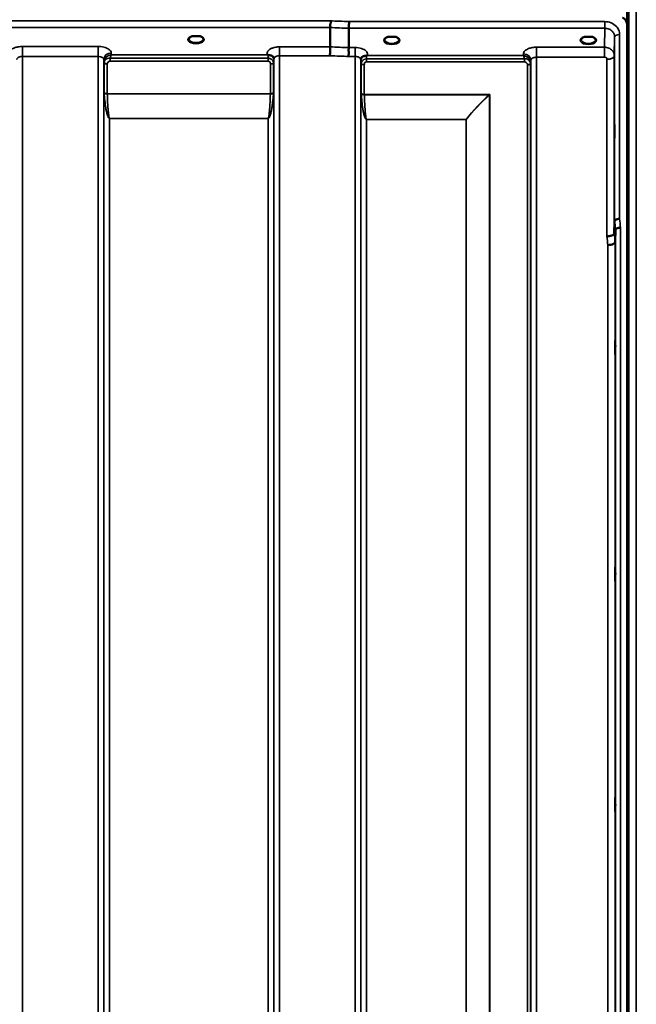
# Model space of a CAD drawing. Units: millimetres. Extents: x 0 to 14850, y 0 to 10500.
# Drawn here: x 3510 to 3884, y 6917 to 7515 of the extents above; entities that cross this region are included whole.
import ezdxf

# ---------------------------------------------------------------- set-up
doc = ezdxf.new("R2010")
doc.units = ezdxf.units.MM
doc.header["$LTSCALE"] = 50
doc.layers.add('Visible (ISO)', color=7, linetype='Continuous', lineweight=50)
doc.layers.add('Visible Narrow (ISO)', color=7, linetype='Continuous', lineweight=35)

# ---------------------------------------------------------------- blocks, each defined once
blk = doc.blocks.new('101')
at = {"layer": 'Visible (ISO)'}
for p, q in [((3878.91, 7512.41), (3878.91, 7523.37)), ((3698.29, 7498.61), (3698.29, 7510.35)), ((3878.95, 7511.04), (3878.95, 6288.19)), ((3616, 7505.1), (3614.42, 7505.1)), ((3619.17, 7505.1), (3617.58, 7505.1)), ((3709.74, 7498.18), (3709.74, 7509.92)), ((3735.07, 7504.67), (3733.44, 7504.67)), ((3738.14, 7504.67), (3736.52, 7504.67)), ((3854.57, 7504.67), (3852.94, 7504.67)), ((3857.64, 7504.67), (3856.02, 7504.67)), ((3858.74, 7501.59), (3858.74, 7501.59)), ((3869.57, 7496.66), (3869.56, 7496.66)), ((3871.07, 7385.23), (3871.27, 7392.95)), ((3871.77, 7387.59), (3871.57, 7379.87))]:
    blk.add_line(p, q, dxfattribs=at)
for centre, start_param, end_param in [((3616.79, 7502.96), 1.386041, 1.755552), ((3735.79, 7502.52), 1.401426, 1.740167), ((3855.29, 7502.52), 1.401426, 1.740167)]:
    blk.add_ellipse(centre, major_axis=(4.3, 0), ratio=0.507558, start_param=start_param, end_param=end_param, dxfattribs=at)
for points, knots in [([(3698.29, 7510.35), (3698.29, 7510.47), (3698.32, 7510.62), (3698.33, 7511.01), (3698.32, 7511.21), (3698.3, 7511.55), (3698.27, 7511.78), (3698.43, 7512.43), (3698.53, 7512.71), (3698.66, 7513.22), (3698.69, 7513.43), (3698.67, 7513.79), (3698.64, 7513.92), (3698.54, 7514.17), (3698.46, 7514.3), (3698.37, 7514.41), (3698.36, 7514.42), (3698.36, 7514.43)], [-0.6323935, -0.6323935, -0.6323935, -0.6323935, -0.5064712, -0.5064712, -0.3706207, -0.3706207, -0.2436974, -0.2436974, -0.1559018, -0.1559018, -0.0885682, -0.0885682, -0.0463538, -0.0463538, 0, 0, 0.0026204, 0.0026204, 0.0026204, 0.0026204]), ([(3709.81, 7513.99), (3709.8, 7513.65), (3709.79, 7513.28), (3709.78, 7512.5), (3709.77, 7512.11), (3709.76, 7511.63), (3709.76, 7511.52), (3709.76, 7511.16), (3709.75, 7510.91), (3709.75, 7510.38), (3709.74, 7510.12), (3709.74, 7509.92)], [-0.4683811, -0.4683811, -0.4683811, -0.4683811, -0.3515625, -0.3515625, -0.2343503, -0.2343503, -0.2007526, -0.2007526, -0.1171674, -0.1171674, 0, 0, 0, 0]), ([(3878.95, 7511.04), (3878.95, 7511.72), (3878.87, 7512.45), (3878.49, 7513.87), (3878.21, 7514.56), (3877.57, 7515.39), (3877.31, 7515.67), (3876.84, 7515.97), (3876.67, 7516.05), (3876.32, 7516.17), (3876.14, 7516.2), (3875.95, 7516.2)], [2.0653498, 2.0653498, 2.0653498, 2.0653498, 2.2986083, 2.2986083, 2.5318667, 2.5318667, 2.6447539, 2.6447539, 2.7011975, 2.7011975, 2.7576411, 2.7576411, 2.7576411, 2.7576411]), ([(3878.95, 7511.47), (3878.95, 7511.43), (3878.95, 7511.39), (3878.95, 7511.29), (3878.95, 7511.23), (3878.95, 7511.15), (3878.95, 7511.13), (3878.95, 7511.1), (3878.95, 7511.08), (3878.95, 7511.06), (3878.95, 7511.06), (3878.95, 7511.05), (3878.95, 7511.04), (3878.95, 7511.04), (3878.95, 7511.04), (3878.95, 7511.04)], [59.24229377, 59.24229377, 59.24229377, 59.24229377, 59.26139837, 59.26139837, 59.29172211, 59.29172211, 59.29903798, 59.29903798, 59.30635385, 59.30635385, 59.30809979, 59.30809979, 59.30984573, 59.30984573, 59.30985741, 59.30985741, 59.30985741, 59.30985741]), ([(3614.5, 7505.1), (3614.12, 7504.99), (3613.77, 7504.85), (3613.18, 7504.53), (3612.93, 7504.35), (3612.58, 7503.99), (3612.48, 7503.82), (3612.41, 7503.58), (3612.39, 7503.5), (3612.39, 7503.41)], [0.0071083, 0.0071083, 0.0071083, 0.0071083, 0.1406633, 0.1406633, 0.2787377, 0.2787377, 0.4119674, 0.4119674, 0.4845838, 0.4845838, 0.4845838, 0.4845838]), ([(3614.41, 7505.1), (3614.41, 7505.1), (3614.4, 7505.1), (3614.35, 7505.1), (3614.32, 7505.1), (3614.24, 7505.09), (3614.19, 7505.09), (3614.15, 7505.08), (3614.15, 7505.08), (3614.15, 7505.08)], [0, 0, 0, 0, 0.00242045, 0.00242045, 0.01344371, 0.01344371, 0.0264449, 0.0264449, 0.02663997, 0.02663997, 0.02663997, 0.02663997]), ([(3621.19, 7503.41), (3621.19, 7503.54), (3621.17, 7503.65), (3621.06, 7503.9), (3620.97, 7504.02), (3620.68, 7504.33), (3620.43, 7504.52), (3619.82, 7504.85), (3619.47, 7504.99), (3619.08, 7505.1)], [0, 0, 0, 0, 0.104115, 0.104115, 0.2000025, 0.2000025, 0.3421704, 0.3421704, 0.4773602, 0.4773602, 0.4773602, 0.4773602]), ([(3619.44, 7505.08), (3619.44, 7505.08), (3619.44, 7505.08), (3619.39, 7505.09), (3619.34, 7505.09), (3619.24, 7505.1), (3619.2, 7505.1), (3619.17, 7505.1)], [-0.00020623, -0.00020623, -0.00020623, -0.00020623, 0, 0, 0.01441608, 0.01441608, 0.03026485, 0.03026485, 0.03026485, 0.03026485]), ([(3733.52, 7504.67), (3733.14, 7504.56), (3732.79, 7504.43), (3732.2, 7504.11), (3731.94, 7503.93), (3731.59, 7503.57), (3731.49, 7503.4), (3731.41, 7503.16), (3731.39, 7503.07), (3731.39, 7502.98)], [0.0085481, 0.0085481, 0.0085481, 0.0085481, 0.1405099, 0.1405099, 0.2787504, 0.2787504, 0.4121649, 0.4121649, 0.4879719, 0.4879719, 0.4879719, 0.4879719]), ([(3733.44, 7504.67), (3733.39, 7504.67), (3733.35, 7504.67), (3733.25, 7504.66), (3733.21, 7504.66), (3733.16, 7504.65), (3733.16, 7504.65), (3733.16, 7504.65)], [0.00000044, 0.00000044, 0.00000044, 0.00000044, 0.01410331, 0.01410331, 0.02810705, 0.02810705, 0.02833784, 0.02833784, 0.02833784, 0.02833784]), ([(3740.19, 7502.98), (3740.19, 7503.1), (3740.17, 7503.22), (3740.06, 7503.46), (3739.97, 7503.58), (3739.68, 7503.9), (3739.43, 7504.09), (3738.83, 7504.41), (3738.48, 7504.55), (3738.09, 7504.67), (3738.08, 7504.67), (3738.07, 7504.67)], [0, 0, 0, 0, 0.103908, 0.103908, 0.1995604, 0.1995604, 0.3425362, 0.3425362, 0.4754759, 0.4754759, 0.4795797, 0.4795797, 0.4795797, 0.4795797]), ([(3738.43, 7504.65), (3738.43, 7504.65), (3738.43, 7504.65), (3738.38, 7504.66), (3738.33, 7504.66), (3738.25, 7504.67), (3738.21, 7504.67), (3738.16, 7504.67), (3738.15, 7504.67), (3738.14, 7504.67)], [-0.0002294, -0.0002294, -0.0002294, -0.0002294, 0, 0, 0.01402958, 0.01402958, 0.02551005, 0.02551005, 0.02830654, 0.02830654, 0.02830654, 0.02830654]), ([(3853.02, 7504.67), (3852.64, 7504.56), (3852.29, 7504.43), (3851.7, 7504.11), (3851.44, 7503.93), (3851.09, 7503.57), (3850.99, 7503.4), (3850.91, 7503.16), (3850.89, 7503.07), (3850.89, 7502.98)], [0.008548, 0.008548, 0.008548, 0.008548, 0.14051, 0.14051, 0.2787502, 0.2787502, 0.4121657, 0.4121657, 0.4879431, 0.4879431, 0.4879431, 0.4879431]), ([(3852.94, 7504.67), (3852.89, 7504.67), (3852.85, 7504.67), (3852.75, 7504.66), (3852.71, 7504.66), (3852.66, 7504.65), (3852.66, 7504.65), (3852.66, 7504.65)], [0.00000044, 0.00000044, 0.00000044, 0.00000044, 0.01410331, 0.01410331, 0.02810706, 0.02810706, 0.02833782, 0.02833782, 0.02833782, 0.02833782]), ([(3859.69, 7502.98), (3859.69, 7503.1), (3859.67, 7503.22), (3859.56, 7503.46), (3859.47, 7503.58), (3859.18, 7503.9), (3858.93, 7504.09), (3858.33, 7504.41), (3857.98, 7504.55), (3857.59, 7504.67), (3857.58, 7504.67), (3857.57, 7504.67)], [0, 0, 0, 0, 0.1039459, 0.1039459, 0.1996164, 0.1996164, 0.3425182, 0.3425182, 0.4754517, 0.4754517, 0.4795445, 0.4795445, 0.4795445, 0.4795445]), ([(3857.93, 7504.65), (3857.93, 7504.65), (3857.93, 7504.65), (3857.88, 7504.66), (3857.83, 7504.66), (3857.75, 7504.67), (3857.71, 7504.67), (3857.66, 7504.67), (3857.65, 7504.67), (3857.64, 7504.67)], [-0.00022936, -0.00022936, -0.00022936, -0.00022936, 0, 0, 0.01402871, 0.01402871, 0.02550845, 0.02550845, 0.02830476, 0.02830476, 0.02830476, 0.02830476]), ([(3698.21, 7493.22), (3698.21, 7493.22), (3698.21, 7493.23), (3698.21, 7493.23), (3698.22, 7493.67), (3698.23, 7494.15), (3698.25, 7495.03), (3698.25, 7495.41), (3698.26, 7495.92), (3698.26, 7496.06), (3698.27, 7496.69), (3698.28, 7497.16), (3698.29, 7498), (3698.29, 7498.35), (3698.29, 7498.61)], [-0.0015257, -0.0015257, -0.0015257, -0.0015257, 0, 0, 0, 0.1507538, 0.1507538, 0.2646793, 0.2646793, 0.3070388, 0.3070388, 0.4632847, 0.4632847, 0.6195095, 0.6195095, 0.6195095, 0.6195095]), ([(3660.58, 7493.7), (3660.57, 7493.7), (3660.55, 7493.71), (3660.52, 7493.72), (3660.5, 7493.73), (3660.48, 7493.74), (3660.46, 7493.75), (3660.45, 7493.75), (3660.44, 7493.76), (3660.43, 7493.76), (3660.42, 7493.76), (3660.41, 7493.77), (3660.41, 7493.77), (3660.4, 7493.77), (3660.4, 7493.77), (3660.39, 7493.78), (3660.39, 7493.78), (3660.39, 7493.78), (3660.38, 7493.78), (3660.38, 7493.78), (3660.38, 7493.78), (3660.38, 7493.78), (3660.38, 7493.78), (3660.38, 7493.78), (3660.38, 7493.78), (3660.38, 7493.78), (3660.38, 7493.78), (3660.38, 7493.78), (3660.38, 7493.78), (3660.38, 7493.78), (3660.38, 7493.78), (3660.38, 7493.78)], [0, 0, 0, 0, 0.00512459, 0.0076869, 0.0102492, 0.01281149, 0.01537378, 0.01665492, 0.01793606, 0.0192172, 0.02049834, 0.02113891, 0.02177948, 0.02242004, 0.02306059, 0.02370088, 0.0243404, 0.02465971, 0.02497864, 0.02529714, 0.02546475, 0.02565978, 0.02586008, 0.02595426, 0.02604022, 0.0261148, 0.02617481, 0.02621709, 0.02623871, 0.02624713, 0.02625339, 0.02625339, 0.02625339, 0.02625339]), ([(3662.18, 7493.44), (3661.87, 7493.52), (3661.56, 7493.56), (3661.08, 7493.61), (3660.9, 7493.63), (3660.73, 7493.66), (3660.7, 7493.66), (3660.64, 7493.68), (3660.61, 7493.69), (3660.58, 7493.7)], [0, 0, 0, 0, 0.1103089, 0.1103089, 0.1933939, 0.1933939, 0.2118262, 0.2118262, 0.2325305, 0.2325305, 0.2325305, 0.2325305]), ([(3663.86, 7492.28), (3663.72, 7492.52), (3663.51, 7492.78), (3663.21, 7492.99), (3663.11, 7493.06), (3663.01, 7493.12), (3662.91, 7493.18), (3662.69, 7493.29), (3662.44, 7493.38), (3662.18, 7493.45)], [0.1079652, 0.1079652, 0.1079652, 0.1079652, 0.1883671, 0.1883671, 0.1883671, 0.2133601, 0.2133601, 0.2133601, 0.2655395, 0.2655395, 0.2655395, 0.2655395]), ([(3709.66, 7492.78), (3709.65, 7492.79), (3709.65, 7492.8), (3709.59, 7492.95), (3709.55, 7493.1), (3709.52, 7493.42), (3709.52, 7493.58), (3709.56, 7494.07), (3709.64, 7494.41), (3709.72, 7495), (3709.73, 7495.33), (3709.62, 7496), (3709.51, 7496.46), (3709.56, 7497.24), (3709.6, 7497.46), (3709.7, 7497.85), (3709.74, 7498.03), (3709.74, 7498.18)], [-1.373076, -1.373076, -1.373076, -1.373076, -1.361739, -1.361739, -1.165445, -1.165445, -0.975869, -0.975869, -0.599708, -0.599708, -0.305478, -0.305478, -0.161011, -0.161011, -0.085888, -0.085888, -0.000005, -0.000005, -0.000005, -0.000005]), ([(3718.91, 7493.01), (3718.65, 7492.95), (3718.4, 7492.86), (3718.18, 7492.74), (3718.04, 7492.66), (3717.9, 7492.58), (3717.78, 7492.48), (3717.53, 7492.28), (3717.35, 7492.06), (3717.22, 7491.84)], [0, 0, 0, 0, 0.0947716, 0.0947716, 0.0947716, 0.155503, 0.155503, 0.155503, 0.2844096, 0.2844096, 0.2844096, 0.2844096]), ([(3720.5, 7493.26), (3720.48, 7493.25), (3720.44, 7493.24), (3720.41, 7493.23), (3720.35, 7493.22), (3720.29, 7493.21), (3720.23, 7493.2), (3720.13, 7493.18), (3720, 7493.17), (3719.87, 7493.16), (3719.59, 7493.12), (3719.25, 7493.09), (3718.91, 7493.01)], [0.0000233, 0.0000233, 0.0000233, 0.0000233, 0.0107836, 0.0107836, 0.0107836, 0.0290124, 0.0290124, 0.0290124, 0.0609499, 0.0609499, 0.0609499, 0.1272002, 0.1272002, 0.1272002, 0.1272002]), ([(3720.71, 7493.35), (3720.71, 7493.35), (3720.71, 7493.35), (3720.71, 7493.35), (3720.71, 7493.35), (3720.71, 7493.35), (3720.71, 7493.35), (3720.71, 7493.35), (3720.71, 7493.35), (3720.71, 7493.35), (3720.71, 7493.35), (3720.71, 7493.35), (3720.71, 7493.35), (3720.71, 7493.35), (3720.7, 7493.34), (3720.68, 7493.33), (3720.67, 7493.33), (3720.64, 7493.32), (3720.63, 7493.31), (3720.57, 7493.29), (3720.54, 7493.28), (3720.5, 7493.26)], [-0.02868813, -0.02868813, -0.02868813, -0.02868813, -0.02853729, -0.02853729, -0.02844632, -0.02844632, -0.02838776, -0.02838776, -0.0283276, -0.0283276, -0.02820551, -0.02820551, -0.02762848, -0.02762848, -0.02301806, -0.02301806, -0.01977012, -0.01977012, -0.01314234, -0.01314234, 0, 0, 0, 0]), ([(3717.22, 7491.84), (3717.13, 7491.68), (3717.04, 7491.44), (3717, 7491.14), (3716.99, 7491.08), (3716.99, 7491.02)], [0, 0, 0, 0, 0.1526165, 0.1526165, 0.186643, 0.186643, 0.186643, 0.186643]), ([(3871.16, 7445.31), (3871.16, 7444.99), (3871.16, 7444.69), (3871.15, 7444), (3871.14, 7443.66), (3871.14, 7443.44), (3871.14, 7443.22), (3871.13, 7443.07), (3871.12, 7443.03), (3871.12, 7443.13), (3871.11, 7443.49), (3871.11, 7443.79), (3871.1, 7444.55), (3871.1, 7445.02), (3871.1, 7445.98), (3871.1, 7446.54), (3871.11, 7447.67), (3871.11, 7448.24), (3871.12, 7449.24), (3871.12, 7449.74), (3871.13, 7450.58), (3871.14, 7450.91), (3871.14, 7451.37), (3871.15, 7451.52), (3871.16, 7451.57), (3871.16, 7451.48), (3871.17, 7451.11), (3871.17, 7450.82), (3871.18, 7450.05), (3871.18, 7449.58), (3871.18, 7448.61), (3871.18, 7448.05), (3871.17, 7446.91), (3871.17, 7446.34), (3871.17, 7445.66), (3871.16, 7445.48), (3871.16, 7445.31)], [-0.26495, -0.26495, -0.26495, -0.26495, -0.160662, -0.160662, 0, 0, 0, 0.159533, 0.159533, 0.319067, 0.319067, 0.478594, 0.478594, 0.63812, 0.63812, 0.797647, 0.797647, 0.957174, 0.957174, 1.116707, 1.116707, 1.276241, 1.276241, 1.436902, 1.436902, 1.597564, 1.597564, 1.758222, 1.758222, 1.918881, 1.918881, 2.079539, 2.079539, 2.240197, 2.240197, 2.296571, 2.296571, 2.296571, 2.296571]), ([(3874.27, 7394.11), (3873.87, 7394.09), (3873.48, 7394.05), (3872.86, 7393.93), (3872.62, 7393.87), (3872.31, 7393.78), (3872.23, 7393.75), (3871.88, 7393.61), (3871.66, 7393.49), (3871.35, 7393.22), (3871.27, 7393.09), (3871.27, 7392.95)], [-0.0007866, -0.0007866, -0.0007866, -0.0007866, 0.1180269, 0.1180269, 0.2009646, 0.2009646, 0.2352981, 0.2352981, 0.3524531, 0.3524531, 0.469547, 0.469547, 0.469547, 0.469547]), ([(3866.57, 7383.49), (3866.58, 7383.49), (3866.59, 7383.49), (3866.93, 7383.47), (3867.26, 7383.49), (3867.89, 7383.57), (3868.2, 7383.63), (3868.69, 7383.73), (3868.88, 7383.78), (3869.31, 7383.89), (3869.53, 7383.97), (3870.2, 7384.24), (3870.51, 7384.4), (3870.97, 7384.8), (3871.07, 7385.05), (3871.07, 7385.23)], [-0.0032483, -0.0032483, -0.0032483, -0.0032483, 0, 0, 0.0984278, 0.0984278, 0.1967689, 0.1967689, 0.2618982, 0.2618982, 0.3483698, 0.3483698, 0.5407666, 0.5407666, 0.7851475, 0.7851475, 0.7851475, 0.7851475]), ([(3874.77, 7388.73), (3874.76, 7388.73), (3874.75, 7388.73), (3874.53, 7388.76), (3874.33, 7388.76), (3873.91, 7388.71), (3873.72, 7388.66), (3873.28, 7388.54), (3872.97, 7388.45), (3872.47, 7388.32), (3872.21, 7388.25), (3871.94, 7387.99), (3871.87, 7387.91), (3871.79, 7387.74), (3871.77, 7387.66), (3871.77, 7387.59)], [-0.908239, -0.908239, -0.908239, -0.908239, -0.901585, -0.901585, -0.7083508, -0.7083508, -0.5176653, -0.5176653, -0.2661529, -0.2661529, -0.120297, -0.120297, -0.0603806, -0.0603806, -0.0000141, -0.0000141, -0.0000141, -0.0000141]), ([(3867.07, 7378.16), (3867.66, 7378.18), (3868.25, 7378.25), (3868.8, 7378.35), (3868.87, 7378.36), (3868.94, 7378.38), (3869.01, 7378.39), (3869.47, 7378.48), (3869.89, 7378.6), (3870.25, 7378.74), (3870.36, 7378.78), (3870.47, 7378.83), (3870.57, 7378.88), (3870.84, 7379), (3871.05, 7379.13), (3871.22, 7379.27), (3871.45, 7379.47), (3871.56, 7379.67), (3871.57, 7379.87)], [-0.7054711, -0.7054711, -0.7054711, -0.7054711, -0.527257, -0.527257, -0.527257, -0.5038701, -0.5038701, -0.5038701, -0.3513575, -0.3513575, -0.3513575, -0.3022898, -0.3022898, -0.3022898, -0.1756338, -0.1756338, -0.1756338, 0, 0, 0, 0]), ([(3871.64, 7311.74), (3871.64, 7311.6), (3871.63, 7311.56), (3871.62, 7311.71), (3871.62, 7311.91), (3871.61, 7312.44), (3871.61, 7312.82), (3871.6, 7313.72), (3871.6, 7314.24), (3871.6, 7315.26), (3871.6, 7315.84), (3871.61, 7316.96), (3871.61, 7317.5), (3871.62, 7318.43), (3871.62, 7318.87), (3871.63, 7319.56), (3871.64, 7319.81), (3871.64, 7320.09), (3871.65, 7320.14), (3871.66, 7319.99), (3871.66, 7319.8), (3871.67, 7319.27), (3871.67, 7318.89), (3871.68, 7317.99), (3871.68, 7317.47), (3871.68, 7316.43), (3871.68, 7315.85), (3871.67, 7314.73), (3871.67, 7314.18), (3871.66, 7313.25), (3871.66, 7312.81), (3871.65, 7312.12), (3871.64, 7311.87), (3871.64, 7311.74)], [0, 0, 0, 0, 0.159533, 0.159533, 0.319067, 0.319067, 0.478594, 0.478594, 0.63812, 0.63812, 0.797647, 0.797647, 0.957174, 0.957174, 1.116707, 1.116707, 1.276241, 1.276241, 1.436902, 1.436902, 1.597564, 1.597564, 1.758222, 1.758222, 1.918881, 1.918881, 2.079539, 2.079539, 2.240197, 2.240197, 2.400859, 2.400859, 2.56152, 2.56152, 2.56152, 2.56152]), ([(3871.64, 7173.85), (3871.64, 7173.81), (3871.63, 7173.87), (3871.62, 7174.21), (3871.62, 7174.5), (3871.61, 7175.18), (3871.61, 7175.63), (3871.6, 7176.63), (3871.6, 7177.19), (3871.6, 7178.25), (3871.6, 7178.82), (3871.61, 7179.9), (3871.61, 7180.41), (3871.62, 7181.22), (3871.62, 7181.59), (3871.63, 7182.11), (3871.64, 7182.27), (3871.64, 7182.37), (3871.65, 7182.32), (3871.66, 7181.98), (3871.66, 7181.7), (3871.67, 7181.01), (3871.67, 7180.56), (3871.68, 7179.55), (3871.68, 7178.99), (3871.68, 7177.93), (3871.68, 7177.35), (3871.67, 7176.26), (3871.67, 7175.76), (3871.66, 7174.94), (3871.66, 7174.57), (3871.65, 7174.05), (3871.64, 7173.9), (3871.64, 7173.85)], [0, 0, 0, 0, 0.159533, 0.159533, 0.319067, 0.319067, 0.478594, 0.478594, 0.63812, 0.63812, 0.797647, 0.797647, 0.957174, 0.957174, 1.116707, 1.116707, 1.276241, 1.276241, 1.436902, 1.436902, 1.597564, 1.597564, 1.758222, 1.758222, 1.918881, 1.918881, 2.079539, 2.079539, 2.240197, 2.240197, 2.400859, 2.400859, 2.56152, 2.56152, 2.56152, 2.56152]), ([(3871.64, 7033.97), (3871.64, 7034.02), (3871.63, 7034.18), (3871.62, 7034.71), (3871.62, 7035.07), (3871.61, 7035.89), (3871.61, 7036.39), (3871.6, 7037.47), (3871.6, 7038.05), (3871.6, 7039.11), (3871.6, 7039.66), (3871.61, 7040.66), (3871.61, 7041.11), (3871.62, 7041.8), (3871.62, 7042.08), (3871.63, 7042.43), (3871.64, 7042.48), (3871.64, 7042.4), (3871.65, 7042.24), (3871.66, 7041.72), (3871.66, 7041.36), (3871.67, 7040.54), (3871.67, 7040.03), (3871.68, 7038.95), (3871.68, 7038.37), (3871.68, 7037.3), (3871.68, 7036.74), (3871.67, 7035.73), (3871.67, 7035.29), (3871.66, 7034.6), (3871.66, 7034.32), (3871.65, 7033.98), (3871.64, 7033.92), (3871.64, 7033.97)], [0, 0, 0, 0, 0.159533, 0.159533, 0.319067, 0.319067, 0.478594, 0.478594, 0.63812, 0.63812, 0.797647, 0.797647, 0.957174, 0.957174, 1.116707, 1.116707, 1.276241, 1.276241, 1.436902, 1.436902, 1.597564, 1.597564, 1.758222, 1.758222, 1.918881, 1.918881, 2.079539, 2.079539, 2.240197, 2.240197, 2.400859, 2.400859, 2.56152, 2.56152, 2.56152, 2.56152])]:
    blk.add_open_spline(points, degree=3, knots=knots, dxfattribs=at)
for points in [[(3868.5, 7497.48), (3868.5, 7497.48), (3868.5, 7497.48), (3868.5, 7497.48)], [(3868.5, 7497.48), (3868.5, 7497.48), (3868.5, 7497.48), (3868.5, 7497.48)], [(3664.1, 7491.45), (3664.08, 7491.76), (3663.98, 7492.08), (3663.86, 7492.28)], [(3664.1, 7491.4), (3664.1, 7491.4), (3664.1, 7491.4), (3664.1, 7491.4)]]:
    blk.add_open_spline(points, degree=3, dxfattribs=at)
at = {"layer": 'Visible Narrow (ISO)'}
for p, q in [((3879.41, 7928.15), (3879.41, 6288.15)), ((3879.9, 6288.15), (3879.9, 7928.15)), ((3879.91, 7928.15), (3879.91, 6288.15)), ((3884.43, 7928.07), (3884.43, 6288.23)), ((3698.36, 7514.43), (3059.23, 7514.43)), ((3059.29, 7510.35), (3698.29, 7510.35)), ((3865.27, 7513.99), (3709.81, 7513.99)), ((3865.27, 7509.92), (3865.27, 7513.99)), ((3709.74, 7509.92), (3865.27, 7509.92)), ((3865.27, 7509.92), (3865.07, 7498.42)), ((3871.07, 7493.22), (3871.27, 7504.67)), ((3871.27, 7392.95), (3871.27, 7504.67)), ((3874.27, 7506.12), (3874.27, 7394.11)), ((3557.24, 7498.86), (3511.35, 7498.86)), ((3511.35, 7498.86), (3511.35, 7492.79)), ((3557.24, 7498.86), (3557.24, 7492.79)), ((3698.29, 7498.61), (3667.6, 7498.61)), ((3667.6, 7498.61), (3667.6, 7493.22)), ((3865.07, 7498.42), (3823.85, 7498.42)), ((3823.85, 7498.42), (3823.85, 7492.36)), ((3859.1, 7501.86), (3859.1, 7501.86)), ((3865.07, 7498.42), (3865.07, 7492.36)), ((3511.35, 7492.79), (3511.35, 6527.28)), ((3511.35, 7492.79), (3557.24, 7492.79)), ((3557.24, 6318.24), (3557.24, 7492.79)), ((3565.25, 7493.78), (3565.24, 7494.83)), ((3660.38, 7493.78), (3565.25, 7493.78)), ((3667.6, 7493.22), (3667.6, 6318.23)), ((3667.6, 7493.22), (3698.21, 7493.22)), ((3709.66, 7492.78), (3713.49, 7492.78)), ((3713.49, 7498.18), (3709.74, 7498.18)), ((3713.49, 7492.78), (3713.49, 7498.18)), ((3713.49, 6318.24), (3713.49, 7492.78)), ((3815.83, 7493.35), (3720.71, 7493.35)), ((3815.85, 7494.4), (3815.83, 7493.35)), ((3823.85, 7492.36), (3823.85, 6318.25)), ((3823.85, 7492.36), (3865.07, 7492.36)), ((3871.07, 7493.22), (3871.07, 7385.23)), ((3560.74, 7490.94), (3560.74, 6321.71)), ((3560.74, 7490.94), (3560.76, 7489.38)), ((3560.76, 6324.77), (3560.76, 7489.38)), ((3560.96, 7470.76), (3560.96, 7488.83)), ((3562.85, 7488.18), (3562.85, 7470.14)), ((3564.68, 7489.94), (3564.68, 7491.73)), ((3660.58, 7491.73), (3564.68, 7491.73)), ((3564.68, 7489.94), (3660.58, 7489.94)), ((3660.58, 7489.94), (3660.58, 7491.73)), ((3661.99, 7470.14), (3661.99, 7488.2)), ((3663.87, 7488.85), (3663.87, 7470.76)), ((3664.07, 7489.41), (3664.07, 6324.77)), ((3664.08, 7490.75), (3664.09, 7491.51)), ((3664.1, 6321.7), (3664.1, 7491.38)), ((3716.99, 7491.08), (3717, 7490.32)), ((3716.99, 7490.94), (3716.99, 6321.71)), ((3717.01, 6324.78), (3717.01, 7488.97)), ((3717.21, 7470.31), (3717.21, 7488.42)), ((3719.1, 7487.77), (3719.1, 7469.7)), ((3720.51, 7489.51), (3720.51, 7491.3)), ((3816.41, 7491.3), (3720.51, 7491.3)), ((3720.51, 7489.51), (3816.41, 7489.51)), ((3816.41, 7489.51), (3816.41, 7491.3)), ((3818.24, 6327.25), (3818.24, 7487.75)), ((3820.12, 7488.4), (3820.12, 6325.92)), ((3820.32, 7488.95), (3820.35, 7490.5)), ((3820.32, 7488.95), (3820.32, 6324.78)), ((3820.35, 6321.72), (3820.35, 7490.5)), ((3866.57, 7383.49), (3866.57, 7491.05)), ((3661.99, 7470.14), (3562.85, 7470.14)), ((3562.85, 7470.01), (3661.98, 7470.01)), ((3795.37, 7469.7), (3719.1, 7469.7)), ((3719.1, 7469.57), (3795.09, 7469.57)), ((3795.09, 7469.57), (3795.09, 7469.57)), ((3795.23, 6327.86), (3795.23, 7469.45)), ((3795.23, 7469.44), (3795.23, 7469.45)), ((3795.37, 7469.7), (3795.37, 6327.85)), ((3660.57, 7455.14), (3564.26, 7455.14)), ((3564.26, 7455.14), (3564.26, 7455.05)), ((3564.26, 7455.05), (3660.57, 7455.05)), ((3564.26, 7455.05), (3564.26, 6329.68)), ((3660.57, 7455.14), (3660.57, 7455.05)), ((3660.57, 6329.68), (3660.57, 7455.05)), ((3780.93, 7454.51), (3720.51, 7454.51)), ((3720.51, 7454.51), (3720.51, 7454.42)), ((3720.51, 7454.42), (3780.93, 7454.42)), ((3720.51, 7454.42), (3720.51, 6329.73)), ((3780.93, 7454.51), (3780.93, 7454.42)), ((3780.93, 6329.73), (3780.93, 7454.42)), ((3781.07, 7454.42), (3781.07, 6329.72)), ((3871.77, 6303.53), (3871.77, 7387.59)), ((3874.77, 7388.73), (3874.77, 6300.58)), ((3871.57, 7379.87), (3871.57, 6325.76)), ((3867.07, 6330.18), (3867.07, 7378.16))]:
    blk.add_line(p, q, dxfattribs=at)
for centre, major_axis, ratio, start_param, end_param in [((3437.01, 7105.57), (18712.37, -704.3), 0.022128, 1.557053, 1.557665), ((3437.14, 7108.15), (18712.37, -706.88), 0.022209, 1.557063, 1.557675), ((3616.79, 7502.99), (4.9, 0), 0.507558, 2.141394, 7.283384), ((3735.79, 7502.56), (4.9, 0), 0.507558, 2.138671, 7.286107), ((3855.29, 7502.56), (4.9, 0), 0.507558, 2.138671, 7.286107), ((3874.27, 7504.66), (-3, 0), 0.485327, 4.712389, 6.274459), ((3616.79, 7503.42), (-4.4, 0), 0.508416, 0.002997, 3.139088), ((3276.83, 7111.59), (18185.58, -684.47), 0.022128, 1.547822, 1.548452), ((3735.79, 7502.99), (-4.4, 0), 0.508416, 0.003212, 3.138608), ((3855.29, 7502.99), (-4.4, 0), 0.508416, 0.003146, 3.138681), ((3565.24, 7490.96), (-4.5, -0.08), 0.861596, 4.69758, 6.268166), ((3660.58, 7490.76), (0, -3.56), 0.001593, 3.740057, 4.43573), ((3660.58, 7490.77), (3.5, -0.06), 0.861596, 0.015009, 1.11128), ((3276.66, 7108.15), (18185.58, -681.02), 0.022017, 1.547808, 1.548438), ((3720.5, 7490.33), (-3.5, -0.06), 0.861596, 5.171663, 6.268171), ((3720.5, 7489.47), (0, 4.5), 0.001693, 5.130822, 5.714709), ((3815.85, 7490.52), (4.5, -0.08), 0.861596, 0.015024, 1.585605), ((3866.57, 7493.24), (4.5, 0), 0.484691, 4.712389, 6.274459), ((3564.26, 7489.42), (-3.5, 0.1), 0.486488, 0.022895, 0.35314), ((3563.01, 7489.41), (-0.08, -2.75), 0.818046, 4.712321, 4.746098), ((3564.26, 7489.4), (-3.5, 0), 0.4866, 0.008727, 0.339837), ((3562.85, 7489.21), (-2, 0.05), 0.486526, 0.353149, 1.584109), ((3563.83, 7488.84), (-0.07, -3.06), 0.934731, 4.708346, 4.737618), ((3562.85, 7489.16), (-2, 0), 0.4866, 0.339837, 1.570796), ((3564.46, 7488.19), (-0.04, -1.72), 0.936967, 4.711, 4.740271), ((3661.99, 7489.18), (2, 0), 0.486627, 4.712389, 5.943348), ((3660.57, 7489.42), (3.5, 0), 0.486627, 5.943354, 6.274459), ((3720.51, 7488.98), (-3.5, 0), 0.48607, 0.008727, 0.339831), ((3719.1, 7488.74), (-2, 0), 0.48607, 0.339837, 1.570796), ((3818.24, 7488.77), (2, 0.06), 0.485962, 4.698745, 5.929705), ((3818.24, 7488.72), (2, 0), 0.486043, 4.712389, 5.943348), ((3816.63, 7487.75), (0.05, -1.72), 0.936623, 1.542007, 1.572052), ((3816.82, 7488.98), (3.5, 0.1), 0.485924, 5.929714, 6.259919), ((3816.82, 7488.96), (3.5, 0), 0.486043, 5.943348, 6.274459), ((3817.26, 7488.41), (0.07, -3.06), 0.934397, 1.544663, 1.574709), ((3818.07, 7488.98), (0.08, -2.75), 0.817979, 1.536424, 1.571094), ((3562.85, 7471.07), (-2, 0), 0.4635, 0.339837, 1.570796), ((3562.44, 7468.85), (1.06, -3), 0.341594, 3.911107, 4.019482), ((3562.85, 7470.81), (-2, -0.06), 0.398616, 0.334952, 1.559576), ((3563.8, 7469.53), (-0.51, 1.54), 0.517756, 0.998294, 1.086647), ((3661.98, 7470.81), (2, -0.06), 0.398616, 4.723609, 5.948233), ((3661.04, 7469.53), (-0.51, -1.54), 0.517756, 2.054946, 2.143299), ((3661.99, 7471.07), (2, 0), 0.4635, 4.712389, 5.943348), ((3662.4, 7468.85), (1.06, 3), 0.341594, 5.405296, 5.513671), ((3719.1, 7470.62), (-2, 0), 0.462931, 0.339837, 1.570796), ((3718.68, 7468.41), (1.06, -3), 0.341837, 3.911882, 4.019287), ((3719.1, 7470.37), (-2, -0.06), 0.398619, 0.334944, 1.559681), ((3720.05, 7469.09), (-0.51, 1.54), 0.517789, 0.999069, 1.086621), ((3795.37, 7465.1), (-8.65, -4.89), 0.413634, 4.482498, 4.513896), ((3795.09, 7470.37), (-1.34, 1.48), 0.280354, 1.87067, 1.970049), ((3795.09, 7470.37), (-1.36, 1.47), 0.283412, 1.869265, 1.96783), ((3795.37, 7465.12), (4, 9.03), 0.207028, 1.13378, 1.165354), ((3780.93, 7455.3), (-1.58, 1.23), 0.324773, 1.817915, 1.903665), ((3780.93, 7455.3), (2, 0), 0.443935, 4.712389, 4.782202), ((3864.66, 7107.91), (64.82, -817), 0.037885, 1.917176, 1.924169), ((3867.65, 7108.15), (-64.82, 820), 0.037748, 5.058631, 5.065624), ((3864.6, 7108.5), (-63.04, 794.5), 0.037885, 5.057955, 5.065146), ((3860.12, 7108.15), (63.04, -790), 0.038098, 1.916575, 1.923766)]:
    blk.add_ellipse(centre, major_axis=major_axis, ratio=ratio, start_param=start_param, end_param=end_param, dxfattribs=at)
for points, knots in [([(3874.27, 7506.12), (3874.27, 7507), (3873.92, 7508.78), (3872.27, 7511.39), (3869.29, 7513.46), (3866.61, 7513.99), (3865.27, 7513.99)], [0, 0, 0, 0, 0.301368, 0.602737, 1.004561, 1.406386, 1.406386, 1.406386, 1.406386]), ([(3614.15, 7505.08), (3614.21, 7505.08), (3614.28, 7505.09), (3614.34, 7505.09), (3614.38, 7505.09), (3614.41, 7505.1), (3614.44, 7505.1)], [0.00000053, 0.00000053, 0.00000053, 0.00000053, 0.02060566, 0.02060566, 0.02060566, 0.03155858, 0.03155858, 0.03155858, 0.03155858]), ([(3619.14, 7505.1), (3619.17, 7505.1), (3619.27, 7505.09), (3619.37, 7505.08), (3619.44, 7505.08)], [0.11187525, 0.11187525, 0.11187525, 0.11187525, 0.12363395, 0.1442396, 0.1442396, 0.1442396, 0.1442396]), ([(3733.16, 7504.65), (3733.22, 7504.66), (3733.32, 7504.66), (3733.42, 7504.67), (3733.45, 7504.67), (3733.46, 7504.67)], [0, 0, 0, 0, 0.02019158, 0.03028737, 0.0323643, 0.0323643, 0.0323643, 0.0323643]), ([(3738.13, 7504.67), (3738.13, 7504.67), (3738.17, 7504.67), (3738.27, 7504.66), (3738.36, 7504.66), (3738.43, 7504.65)], [0.10901419, 0.10901419, 0.10901419, 0.10901419, 0.1110537, 0.12114949, 0.14134107, 0.14134107, 0.14134107, 0.14134107]), ([(3852.66, 7504.65), (3852.72, 7504.66), (3852.82, 7504.66), (3852.92, 7504.67), (3852.95, 7504.67), (3852.96, 7504.67)], [0, 0, 0, 0, 0.02019158, 0.03028737, 0.0323643, 0.0323643, 0.0323643, 0.0323643]), ([(3857.63, 7504.67), (3857.63, 7504.67), (3857.67, 7504.67), (3857.77, 7504.66), (3857.86, 7504.66), (3857.93, 7504.65)], [0.10901419, 0.10901419, 0.10901419, 0.10901419, 0.1110537, 0.12114949, 0.14134107, 0.14134107, 0.14134107, 0.14134107]), ([(3865.27, 7509.92), (3866.16, 7509.92), (3867.05, 7509.75), (3867.86, 7509.41), (3868.67, 7509.07), (3869.4, 7508.57), (3869.96, 7507.96), (3870.38, 7507.5), (3870.7, 7506.97), (3870.93, 7506.41), (3871.15, 7505.86), (3871.27, 7505.26), (3871.27, 7504.67)], [-1.406386, -1.406386, -1.406386, -1.406386, -1.004561, -1.004561, -1.004561, -0.602737, -0.602737, -0.602737, -0.301368, -0.301368, -0.301368, 0, 0, 0, 0]), ([(3511.35, 7498.86), (3510.46, 7498.86), (3508.67, 7498.71), (3506.03, 7497.97), (3503.92, 7496.64), (3503.36, 7495.44), (3503.35, 7494.83)], [-1.241906, -1.241906, -1.241906, -1.241906, -0.975784, -0.709661, -0.35483, 0, 0, 0, 0]), ([(3565.24, 7494.83), (3565.23, 7495.29), (3564.91, 7496.19), (3563.43, 7497.53), (3560.81, 7498.59), (3558.42, 7498.86), (3557.24, 7498.86)], [-1.241907, -1.241907, -1.241907, -1.241907, -0.975784, -0.709661, -0.35483, 0, 0, 0, 0]), ([(3667.6, 7498.61), (3666.74, 7498.61), (3665.36, 7498.49), (3663.49, 7498.03), (3661.47, 7497.19), (3660.26, 7495.97), (3660.04, 7494.69), (3660.2, 7494.1), (3660.38, 7493.78)], [4.684727, 4.684727, 4.684727, 4.684727, 4.94152, 5.095595, 5.301029, 5.711897, 5.865972, 6.057718, 6.057718, 6.057718, 6.057718]), ([(3823.85, 7498.42), (3822.96, 7498.42), (3821.17, 7498.27), (3818.53, 7497.53), (3816.42, 7496.21), (3815.86, 7495), (3815.85, 7494.4)], [-1.241916, -1.241916, -1.241916, -1.241916, -0.975791, -0.709666, -0.354833, 0, 0, 0, 0]), ([(3871.07, 7493.22), (3871.07, 7494.37), (3870.6, 7495.54), (3869.76, 7496.46), (3869.2, 7497.07), (3868.47, 7497.57), (3867.66, 7497.9), (3866.86, 7498.24), (3865.96, 7498.42), (3865.07, 7498.42)], [0, 0, 0, 0, 0.1004589, 0.1004589, 0.1004589, 0.1674315, 0.1674315, 0.1674315, 0.2344041, 0.2344041, 0.2344041, 0.2344041]), ([(3507.85, 7490.94), (3507.85, 7491.21), (3508.1, 7491.77), (3509.02, 7492.38), (3510.18, 7492.72), (3510.96, 7492.79), (3511.35, 7492.79)], [0, 0, 0, 0, 0.35483, 0.709661, 0.975784, 1.241906, 1.241906, 1.241906, 1.241906]), ([(3557.24, 7492.79), (3557.75, 7492.79), (3558.8, 7492.67), (3559.95, 7492.18), (3560.59, 7491.56), (3560.73, 7491.15), (3560.74, 7490.94)], [0, 0, 0, 0, 0.35483, 0.709661, 0.975784, 1.241907, 1.241907, 1.241907, 1.241907]), ([(3565.25, 7493.78), (3565.25, 7493.78), (3565.24, 7493.78), (3565.23, 7493.78), (3564.67, 7493.71), (3564.1, 7493.55), (3563.55, 7493.29), (3563.17, 7493.11), (3562.8, 7492.89), (3562.45, 7492.61), (3562.3, 7492.49), (3562.16, 7492.36), (3562.02, 7492.22), (3561.79, 7491.99), (3561.58, 7491.73), (3561.4, 7491.44), (3561.33, 7491.34), (3561.27, 7491.23), (3561.21, 7491.12), (3561.11, 7490.92), (3561.02, 7490.72), (3560.95, 7490.51), (3560.84, 7490.18), (3560.77, 7489.82), (3560.76, 7489.48)], [-0.0006297, -0.0006297, -0.0006297, -0.0006297, 0, 0, 0, 0.0534172, 0.0534172, 0.0534172, 0.0907018, 0.0907018, 0.0907018, 0.1068343, 0.1068343, 0.1068343, 0.1335429, 0.1335429, 0.1335429, 0.1432908, 0.1432908, 0.1432908, 0.1602515, 0.1602515, 0.1602515, 0.18696, 0.18696, 0.18696, 0.18696]), ([(3564.68, 7491.73), (3564.74, 7492.06), (3564.93, 7492.88), (3565.12, 7493.48), (3565.25, 7493.78), (3565.25, 7493.78), (3565.25, 7493.78)], [-0.08401692, -0.08401692, -0.08401692, -0.08401692, -0.05341715, 0, 0, 0.00062971, 0.00062971, 0.00062971, 0.00062971]), ([(3664.1, 7491.38), (3664.1, 7491.38), (3664.1, 7491.38), (3664.1, 7491.38), (3664.1, 7491.49), (3664.12, 7491.6), (3664.16, 7491.71), (3664.21, 7491.84), (3664.28, 7491.97), (3664.38, 7492.09), (3664.53, 7492.28), (3664.76, 7492.46), (3665.02, 7492.62), (3665.06, 7492.64), (3665.1, 7492.66), (3665.14, 7492.68), (3665.33, 7492.78), (3665.54, 7492.87), (3665.77, 7492.94), (3665.93, 7492.99), (3666.1, 7493.04), (3666.27, 7493.08), (3666.32, 7493.09), (3666.37, 7493.1), (3666.42, 7493.11), (3666.79, 7493.18), (3667.2, 7493.22), (3667.6, 7493.22)], [-5.84907, -5.84907, -5.84907, -5.84907, -5.845691, -5.845691, -5.845691, -5.712233, -5.712233, -5.712233, -5.55534, -5.55534, -5.55534, -5.301234, -5.301234, -5.301234, -5.265066, -5.265066, -5.265066, -5.095451, -5.095451, -5.095451, -4.974875, -4.974875, -4.974875, -4.941208, -4.941208, -4.941208, -4.684727, -4.684727, -4.684727, -4.684727]), ([(3720.71, 7493.35), (3721.02, 7493.91), (3721.13, 7495.24), (3719.29, 7497.08), (3716.25, 7498.03), (3714.17, 7498.18), (3713.49, 7498.18)], [-6.057765, -6.057765, -6.057765, -6.057765, -5.712164, -5.301204, -4.890243, -4.684763, -4.684763, -4.684763, -4.684763]), ([(3713.49, 7492.78), (3713.81, 7492.78), (3714.13, 7492.76), (3714.44, 7492.71), (3714.57, 7492.69), (3714.69, 7492.67), (3714.81, 7492.64), (3715.23, 7492.55), (3715.62, 7492.41), (3715.94, 7492.25), (3715.98, 7492.23), (3716.02, 7492.2), (3716.06, 7492.18), (3716.33, 7492.03), (3716.55, 7491.84), (3716.71, 7491.65), (3716.8, 7491.53), (3716.87, 7491.41), (3716.92, 7491.28), (3716.96, 7491.17), (3716.98, 7491.06), (3716.99, 7490.95), (3716.99, 7490.94), (3716.99, 7490.94), (3716.99, 7490.94)], [4.684763, 4.684763, 4.684763, 4.684763, 4.889934, 4.889934, 4.889934, 4.974906, 4.974906, 4.974906, 5.265095, 5.265095, 5.265095, 5.301297, 5.301297, 5.301297, 5.555372, 5.555372, 5.555372, 5.712463, 5.712463, 5.712463, 5.84573, 5.84573, 5.84573, 5.849114, 5.849114, 5.849114, 5.849114]), ([(3820.32, 7489.04), (3820.31, 7489.39), (3820.18, 7490.09), (3819.72, 7491.03), (3819.08, 7491.81), (3818.09, 7492.63), (3816.99, 7493.14), (3816.14, 7493.31), (3815.85, 7493.35), (3815.84, 7493.35), (3815.83, 7493.35)], [0, 0, 0, 0, 0.0266646, 0.0533292, 0.0799938, 0.1066585, 0.1599877, 0.1866523, 0.1866523, 0.187282, 0.187282, 0.187282, 0.187282]), ([(3815.83, 7493.35), (3815.83, 7493.34), (3815.83, 7493.34), (3815.9, 7493.19), (3816.09, 7492.68), (3816.28, 7491.95), (3816.4, 7491.34), (3816.41, 7491.3)], [-0.18728203, -0.18728203, -0.18728203, -0.18728203, -0.18665232, -0.18665232, -0.1599877, -0.10665847, -0.10281485, -0.10281485, -0.10281485, -0.10281485]), ([(3820.35, 7490.5), (3820.35, 7490.78), (3820.6, 7491.34), (3821.52, 7491.95), (3822.68, 7492.29), (3823.46, 7492.36), (3823.85, 7492.36)], [0, 0, 0, 0, 0.354833, 0.709666, 0.975791, 1.241916, 1.241916, 1.241916, 1.241916]), ([(3865.07, 7492.36), (3865.29, 7492.36), (3865.74, 7492.27), (3866.37, 7491.83), (3866.57, 7491.35), (3866.57, 7491.05)], [-0.2344041, -0.2344041, -0.2344041, -0.2344041, -0.1674315, -0.1004589, 0, 0, 0, 0]), ([(3564.68, 7491.73), (3564.1, 7491.82), (3562.95, 7491.7), (3561.43, 7490.72), (3560.98, 7489.61), (3560.96, 7488.92)], [0, 0, 0, 0, 0.0842594, 0.1685187, 0.2949078, 0.2949078, 0.2949078, 0.2949078]), ([(3562.85, 7488.23), (3562.86, 7488.6), (3563.09, 7489.21), (3563.84, 7489.81), (3564.4, 7489.94), (3564.68, 7489.94)], [-0.2949078, -0.2949078, -0.2949078, -0.2949078, -0.1685187, -0.0842594, 0, 0, 0, 0]), ([(3663.87, 7488.85), (3663.87, 7489.15), (3663.82, 7489.42), (3663.71, 7489.73), (3663.7, 7489.76), (3663.69, 7489.79), (3663.68, 7489.82), (3663.54, 7490.16), (3663.3, 7490.53), (3662.93, 7490.86), (3662.88, 7490.91), (3662.81, 7490.96), (3662.75, 7491.01), (3662.54, 7491.17), (3662.3, 7491.31), (3662.04, 7491.43), (3661.86, 7491.51), (3661.67, 7491.57), (3661.48, 7491.62), (3661.19, 7491.69), (3660.88, 7491.73), (3660.58, 7491.73)], [0, 0, 0, 0, 0.0707709, 0.0707709, 0.0707709, 0.0779087, 0.0779087, 0.0779087, 0.1558174, 0.1558174, 0.1558174, 0.1678584, 0.1678584, 0.1678584, 0.2072225, 0.2072225, 0.2072225, 0.2337261, 0.2337261, 0.2337261, 0.2726804, 0.2726804, 0.2726804, 0.2726804]), ([(3660.58, 7489.94), (3660.71, 7489.94), (3661.1, 7489.89), (3661.65, 7489.53), (3661.95, 7488.88), (3661.99, 7488.43), (3661.99, 7488.2)], [-0.2726804, -0.2726804, -0.2726804, -0.2726804, -0.2337261, -0.1558174, -0.0779087, 0, 0, 0, 0]), ([(3664.07, 7489.41), (3664.07, 7489.53), (3664.07, 7489.82), (3664.08, 7490.34), (3664.08, 7490.64), (3664.08, 7490.75)], [-0.1537102, -0.1537102, -0.1537102, -0.1537102, -0.109793, -0.0658758, 0, 0, 0, 0]), ([(3717, 7490.32), (3717.01, 7490.24), (3717.01, 7490.03), (3717.01, 7489.54), (3717.01, 7489.16), (3717.01, 7488.97)], [-0.1536476, -0.1536476, -0.1536476, -0.1536476, -0.1097483, -0.065849, 0, 0, 0, 0]), ([(3720.51, 7491.3), (3719.9, 7491.3), (3719.3, 7491.14), (3718.81, 7490.88), (3718.64, 7490.79), (3718.48, 7490.68), (3718.33, 7490.57), (3718.08, 7490.38), (3717.87, 7490.15), (3717.71, 7489.93), (3717.71, 7489.92), (3717.7, 7489.91), (3717.69, 7489.9), (3717.45, 7489.55), (3717.32, 7489.21), (3717.26, 7488.89), (3717.23, 7488.73), (3717.22, 7488.58), (3717.22, 7488.42)], [0, 0, 0, 0, 0.0779224, 0.0779224, 0.0779224, 0.1050128, 0.1050128, 0.1050128, 0.1536156, 0.1536156, 0.1536156, 0.1558448, 0.1558448, 0.1558448, 0.2337672, 0.2337672, 0.2337672, 0.2727284, 0.2727284, 0.2727284, 0.2727284]), ([(3719.1, 7487.77), (3719.1, 7487.88), (3719.12, 7488.22), (3719.25, 7488.78), (3719.73, 7489.35), (3720.25, 7489.51), (3720.51, 7489.51)], [-0.2727284, -0.2727284, -0.2727284, -0.2727284, -0.2337672, -0.1558448, -0.0779224, 0, 0, 0, 0]), ([(3820.12, 7488.49), (3820.1, 7489.41), (3819.26, 7490.94), (3817.27, 7491.43), (3816.41, 7491.3)], [0, 0, 0, 0, 0.1684661, 0.2948157, 0.2948157, 0.2948157, 0.2948157]), ([(3816.41, 7489.51), (3816.83, 7489.51), (3817.8, 7489.14), (3818.22, 7488.29), (3818.24, 7487.8)], [-0.2948157, -0.2948157, -0.2948157, -0.2948157, -0.1684661, 0, 0, 0, 0]), ([(3560.97, 7470.49), (3561.06, 7469), (3561.32, 7466.01), (3561.79, 7462.3), (3562.33, 7459.35), (3562.78, 7457.51), (3563.23, 7456.23), (3563.55, 7455.6), (3563.79, 7455.29), (3563.99, 7455.13), (3564.15, 7455.05), (3564.26, 7455.05)], [-5.688916, -5.688916, -5.688916, -5.688916, -5.221486, -4.754057, -4.520342, -4.286627, -4.16977, -4.111341, -4.082127, -4.06752, -4.052912, -4.052912, -4.052912, -4.052912]), ([(3564.26, 7455.14), (3564.21, 7455.14), (3564.14, 7455.22), (3564.06, 7455.38), (3563.96, 7455.68), (3563.82, 7456.29), (3563.63, 7457.53), (3563.43, 7459.31), (3563.2, 7462.16), (3563, 7465.73), (3562.89, 7468.58), (3562.85, 7470.01)], [4.052912, 4.052912, 4.052912, 4.052912, 4.06752, 4.082127, 4.111341, 4.16977, 4.286627, 4.520342, 4.754057, 5.221486, 5.688916, 5.688916, 5.688916, 5.688916]), ([(3660.57, 7455.05), (3660.6, 7455.05), (3660.62, 7455.05), (3660.64, 7455.06), (3660.67, 7455.06), (3660.7, 7455.07), (3660.72, 7455.08), (3660.77, 7455.09), (3660.81, 7455.11), (3660.84, 7455.13), (3660.9, 7455.17), (3660.95, 7455.21), (3660.99, 7455.25), (3661.08, 7455.34), (3661.14, 7455.43), (3661.21, 7455.51), (3661.33, 7455.69), (3661.42, 7455.87), (3661.5, 7456.05), (3661.67, 7456.42), (3661.8, 7456.78), (3661.92, 7457.15), (3662.03, 7457.51), (3662.13, 7457.88), (3662.23, 7458.25), (3662.3, 7458.54), (3662.37, 7458.83), (3662.43, 7459.13), (3662.45, 7459.2), (3662.47, 7459.28), (3662.48, 7459.35), (3662.64, 7460.09), (3662.77, 7460.83), (3662.9, 7461.57), (3663.02, 7462.31), (3663.12, 7463.05), (3663.22, 7463.79), (3663.43, 7465.38), (3663.6, 7466.98), (3663.73, 7468.58), (3663.78, 7469.21), (3663.82, 7469.85), (3663.86, 7470.49)], [0, 0, 0, 0, 0.003018, 0.003018, 0.003018, 0.007019, 0.007019, 0.007019, 0.014764, 0.014764, 0.014764, 0.028919, 0.028919, 0.028919, 0.058065, 0.058065, 0.058065, 0.116573, 0.116573, 0.116573, 0.233472, 0.233472, 0.233472, 0.350362, 0.350362, 0.350362, 0.443719, 0.443719, 0.443719, 0.467268, 0.467268, 0.467268, 0.701053, 0.701053, 0.701053, 0.934787, 0.934787, 0.934787, 1.435993, 1.435993, 1.435993, 1.636003, 1.636003, 1.636003, 1.636003]), ([(3661.98, 7470.01), (3661.92, 7467.87), (3661.81, 7465.01), (3661.57, 7461.44), (3661.43, 7459.66), (3661.29, 7458.24), (3661.16, 7457.17), (3661.02, 7456.29), (3660.88, 7455.68), (3660.77, 7455.38), (3660.69, 7455.22), (3660.62, 7455.14), (3660.57, 7455.14)], [-1.636003, -1.636003, -1.636003, -1.636003, -0.934859, -0.701144, -0.467429, -0.350572, -0.233715, -0.116857, -0.058429, -0.029214, -0.014607, 0, 0, 0, 0]), ([(3717.22, 7470.05), (3717.32, 7468.54), (3717.57, 7465.52), (3718.04, 7461.76), (3718.58, 7458.77), (3719.03, 7456.91), (3719.48, 7455.62), (3719.81, 7454.98), (3720.04, 7454.66), (3720.24, 7454.5), (3720.4, 7454.42), (3720.51, 7454.42)], [-5.747499, -5.747499, -5.747499, -5.747499, -5.274102, -4.800706, -4.564008, -4.327309, -4.20896, -4.149786, -4.120198, -4.105405, -4.090611, -4.090611, -4.090611, -4.090611]), ([(3720.51, 7454.51), (3720.46, 7454.51), (3720.39, 7454.58), (3720.31, 7454.74), (3720.21, 7455.05), (3720.07, 7455.67), (3719.88, 7456.93), (3719.69, 7458.73), (3719.45, 7461.61), (3719.25, 7465.23), (3719.14, 7468.12), (3719.1, 7469.57)], [4.090611, 4.090611, 4.090611, 4.090611, 4.105405, 4.120198, 4.149786, 4.20896, 4.327309, 4.564008, 4.800706, 5.274102, 5.747499, 5.747499, 5.747499, 5.747499])]:
    blk.add_open_spline(points, degree=3, knots=knots, dxfattribs=at)
for points in [[(3868.64, 7497.39), (3868.64, 7497.39), (3868.64, 7497.39), (3868.64, 7497.39)], [(3869.16, 7497.01), (3869.16, 7497.01), (3869.16, 7497.01), (3869.16, 7497.01)], [(3795.09, 7469.57), (3789.95, 7464.91), (3785.12, 7459.91), (3780.93, 7454.51)], [(3781.07, 7454.42), (3785.26, 7459.8), (3790.09, 7464.79), (3795.23, 7469.44)]]:
    blk.add_open_spline(points, degree=3, dxfattribs=at)

msp = doc.modelspace()

# ---------------------------------------------------------------- block references
msp.add_blockref('101', (0, 0))

doc.saveas('drawing.dxf')
